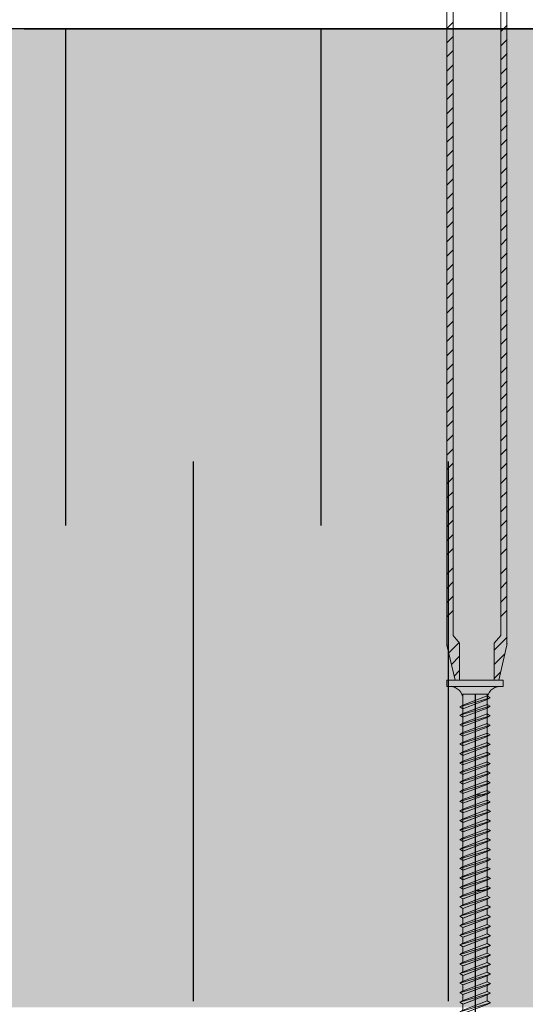
# Model space of a CAD drawing. Units: millimetres. Extents: x 3177 to 8789, y 214 to 4214.
# Drawn here: x 4071 to 4150, y 1922 to 2077 of the extents above; entities that cross this region are included whole.
import ezdxf

# ---------------------------------------------------------------- set-up
doc = ezdxf.new("R2010")
doc.units = ezdxf.units.MM
doc.layers.add('kreskowanie', color=7, linetype='Continuous', lineweight=0)
doc.layers.add('ROCKWOOL', color=1, linetype='Continuous', lineweight=9)
doc.layers.add('swisspor hacz', color=7, linetype='Continuous')
doc.layers.add('swisspor konstrukcja', color=7, linetype='Continuous')

# ---------------------------------------------------------------- blocks, each defined once
blk = doc.blocks.new('gw')
at = {"layer": 'kreskowanie'}
for p, q in [((1477.98, 887.52), (1482.77, 888.95)), ((1478.48, 887.81), (1482.28, 889.24)), ((1478.48, 887.24), (1482.28, 888.67)), ((1482.77, 888.95), (1482.28, 889.24)), ((1482.28, 888.67), (1482.77, 888.95)), ((1477.98, 887.52), (1478.48, 887.81)), ((1478.48, 887.24), (1477.98, 887.52))]:
    blk.add_line(p, q, dxfattribs=at)
blk = doc.blocks.new('g3w')
at = {"layer": 'kreskowanie'}
for p, q in [((1488.42, 887.88), (1488.41, 888.81)), ((1488.91, 887.59), (1488.42, 887.88)), ((1484.61, 886.45), (1484.12, 886.16)), ((1484.61, 887.38), (1484.61, 886.45)), ((1484.61, 885.88), (1488.41, 887.31)), ((1488.41, 887.31), (1488.91, 887.59)), ((1484.12, 886.16), (1484.61, 885.88))]:
    blk.add_line(p, q, dxfattribs=at)
blk.add_blockref('gw', (6.14, -1.36), dxfattribs=at)

msp = doc.modelspace()

# ---------------------------------------------------------------- hatches: boundary and pattern name
at = {"layer": 'swisspor hacz'}
msp.add_hatch(color=41, dxfattribs=at).paths.add_polyline_path([(4267.64, 2064.18), (4337.92, 2064.18), (4338.39, 2062.83), (4338.78, 2062.25), (4339.3, 2061.72), (4339.8, 2061.36), (4340.22, 2061.14), (4341.1, 2060.86), (4343.63, 2060.78), (4345.38, 2060.78), (4346.09, 2060.49), (4346.38, 2059.78), (4346.38, 2058.1), (4346.42, 2043.28), (4346.68, 2041.28), (4347.01, 2039.86), (4347.35, 2038.79), (4347.78, 2037.69), (4348.35, 2036.51), (4348.97, 2035.43), (4349.89, 2034.1), (4350.78, 2033.04), (4351.69, 2032.11), (4352.51, 2031.39), (4354.29, 2030.09), (4355.94, 2029.17), (4357.36, 2028.55), (4358.98, 2028.03), (4361.39, 2027.39), (4363.24, 2026.89), (4365.66, 2026.24), (4367.26, 2025.17), (4367.88, 2023.35), (4367.88, 1984.45), (4367.95, 1982.93), (4368.17, 1981.32), (4368.65, 1979.41), (4369.36, 1977.52), (4370.07, 1976.1), (4370.85, 1974.85), (4371.78, 1973.61), (4372.91, 1972.38), (4374.25, 1971.19), (4375.49, 1970.28), (4376.32, 1969.76), (4377.87, 1968.97), (4379.41, 1968.35), (4380.38, 1968.06), (4380.38, 1921.82), (3982.4, 1921.83), (3982.4, 2075.26), (4071.91, 2075.26), (4254.63, 2075.26)])

# ---------------------------------------------------------------- linework, layer by layer
at = {"layer": 'kreskowanie'}
for p, q in [((4146.98, 1973.11), (4138.18, 1973.11)), ((4138.18, 1973.11), (4138.18, 1972.11)), ((4146.98, 1973.11), (4138.18, 1973.11)), ((4138.18, 1973.11), (4138.18, 1972.11)), ((4146.98, 1973.11), (4138.18, 1973.11)), ((4138.18, 1973.11), (4138.18, 1972.11)), ((4146.98, 1973.11), (4138.18, 1973.11)), ((4138.18, 1973.11), (4138.18, 1972.11)), ((4138.18, 1972.11), (4146.98, 1972.11)), ((4138.18, 1972.11), (4138.68, 1972.11)), ((4138.18, 1972.11), (4146.98, 1972.11)), ((4138.18, 1972.11), (4138.68, 1972.11)), ((4138.18, 1972.11), (4146.98, 1972.11)), ((4138.18, 1972.11), (4138.68, 1972.11)), ((4138.18, 1972.11), (4146.98, 1972.11)), ((4138.18, 1972.11), (4138.68, 1972.11)), ((4146.48, 1972.11), (4146.98, 1972.11)), ((4146.48, 1972.11), (4146.98, 1972.11)), ((4146.48, 1972.11), (4146.98, 1972.11)), ((4146.48, 1972.11), (4146.98, 1972.11)), ((4146.98, 1972.11), (4146.98, 1973.11)), ((4146.98, 1972.11), (4146.98, 1973.11)), ((4146.98, 1972.11), (4146.98, 1973.11)), ((4146.98, 1972.11), (4146.98, 1973.11)), ((4140.18, 1968.92), (4144.97, 1970.36)), ((4140.18, 1968.92), (4144.97, 1970.36)), ((4140.18, 1968.92), (4144.97, 1970.36)), ((4140.18, 1968.92), (4144.97, 1970.36)), ((4140.68, 1965.24), (4140.68, 1970.9)), ((4140.68, 1965.24), (4140.68, 1970.9)), ((4140.68, 1965.24), (4140.68, 1970.9)), ((4140.68, 1965.24), (4140.68, 1970.9)), ((4140.68, 1969.21), (4144.48, 1970.64)), ((4140.68, 1969.21), (4144.48, 1970.64)), ((4140.68, 1969.21), (4144.48, 1970.64)), ((4140.68, 1969.21), (4144.48, 1970.64)), ((4144.48, 1965.24), (4144.48, 1970.9)), ((4144.48, 1970.81), (4144.48, 1970.9)), ((4144.48, 1965.24), (4144.48, 1970.9)), ((4144.48, 1970.81), (4144.48, 1970.9)), ((4144.48, 1965.24), (4144.48, 1970.9)), ((4144.48, 1970.81), (4144.48, 1970.9)), ((4144.48, 1965.24), (4144.48, 1970.9)), ((4144.48, 1970.81), (4144.48, 1970.9)), ((4144.97, 1970.36), (4144.48, 1970.64)), ((4144.97, 1970.36), (4144.48, 1970.64)), ((4144.97, 1970.36), (4144.48, 1970.64)), ((4144.97, 1970.36), (4144.48, 1970.64)), ((4144.97, 1970.36), (4144.48, 1970.64)), ((4144.97, 1970.36), (4144.48, 1970.64)), ((4144.97, 1970.36), (4144.48, 1970.64)), ((4144.97, 1970.36), (4144.48, 1970.64)), ((4144.48, 1970.07), (4144.97, 1970.36)), ((4144.48, 1970.07), (4144.97, 1970.36)), ((4144.48, 1970.07), (4144.97, 1970.36)), ((4144.48, 1970.07), (4144.97, 1970.36)), ((4144.48, 1970.07), (4144.97, 1970.36)), ((4144.48, 1970.07), (4144.97, 1970.36)), ((4144.48, 1970.07), (4144.97, 1970.36)), ((4144.48, 1970.07), (4144.97, 1970.36)), ((4140.18, 1968.92), (4140.68, 1969.21)), ((4140.68, 1969.21), (4140.18, 1968.92)), ((4140.18, 1968.92), (4140.68, 1969.21)), ((4140.68, 1969.21), (4140.18, 1968.92)), ((4140.18, 1968.92), (4140.68, 1969.21)), ((4140.68, 1969.21), (4140.18, 1968.92)), ((4140.18, 1968.92), (4140.68, 1969.21)), ((4140.68, 1969.21), (4140.18, 1968.92)), ((4140.18, 1967.6), (4144.97, 1969.03)), ((4140.18, 1967.6), (4144.97, 1969.03)), ((4140.18, 1967.6), (4144.97, 1969.03)), ((4140.18, 1967.6), (4144.97, 1969.03)), ((4140.68, 1968.64), (4140.18, 1968.92)), ((4140.18, 1968.92), (4140.68, 1968.64)), ((4140.68, 1968.64), (4140.18, 1968.92)), ((4140.18, 1968.92), (4140.68, 1968.64)), ((4140.68, 1968.64), (4140.18, 1968.92)), ((4140.18, 1968.92), (4140.68, 1968.64)), ((4140.68, 1968.64), (4140.18, 1968.92)), ((4140.18, 1968.92), (4140.68, 1968.64)), ((4140.68, 1970.31), (4140.68, 1969.38)), ((4140.68, 1970.31), (4140.68, 1969.38)), ((4140.68, 1970.31), (4140.68, 1969.38)), ((4140.68, 1970.31), (4140.68, 1969.38)), ((4140.68, 1970.14), (4140.68, 1969.21)), ((4140.68, 1969.21), (4140.68, 1970.14)), ((4140.68, 1970.14), (4140.68, 1969.21)), ((4140.68, 1969.21), (4140.68, 1970.14)), ((4140.68, 1970.14), (4140.68, 1969.21)), ((4140.68, 1969.21), (4140.68, 1970.14)), ((4140.68, 1970.14), (4140.68, 1969.21)), ((4140.68, 1969.21), (4140.68, 1970.14)), ((4140.68, 1968.64), (4144.48, 1970.07)), ((4140.68, 1968.64), (4144.48, 1970.07)), ((4140.68, 1968.64), (4144.48, 1970.07)), ((4140.68, 1968.64), (4144.48, 1970.07)), ((4140.68, 1968.64), (4144.48, 1970.07)), ((4140.68, 1968.64), (4144.48, 1970.07)), ((4140.68, 1968.64), (4144.48, 1970.07)), ((4140.68, 1968.64), (4144.48, 1970.07)), ((4140.68, 1967.88), (4144.48, 1969.31)), ((4140.68, 1967.88), (4144.48, 1969.31)), ((4140.68, 1967.88), (4144.48, 1969.31)), ((4140.68, 1967.88), (4144.48, 1969.31)), ((4140.68, 1968.81), (4140.68, 1967.88)), ((4140.68, 1967.88), (4140.68, 1968.81)), ((4140.68, 1968.81), (4140.68, 1967.88)), ((4140.68, 1967.88), (4140.68, 1968.81)), ((4140.68, 1968.81), (4140.68, 1967.88)), ((4140.68, 1967.88), (4140.68, 1968.81)), ((4140.68, 1968.81), (4140.68, 1967.88)), ((4140.68, 1967.88), (4140.68, 1968.81)), ((4144.48, 1969.31), (4144.48, 1970.24)), ((4144.48, 1969.31), (4144.48, 1970.24)), ((4144.48, 1969.31), (4144.48, 1970.24)), ((4144.48, 1969.31), (4144.48, 1970.24)), ((4144.48, 1969.6), (4144.48, 1970.07)), ((4144.48, 1969.6), (4144.48, 1970.07)), ((4144.48, 1969.6), (4144.48, 1970.07)), ((4144.48, 1969.6), (4144.48, 1970.07)), ((4144.97, 1969.03), (4144.48, 1969.31)), ((4144.97, 1969.03), (4144.48, 1969.31)), ((4144.97, 1969.03), (4144.48, 1969.31)), ((4144.97, 1969.03), (4144.48, 1969.31)), ((4144.97, 1969.03), (4144.48, 1969.31)), ((4144.97, 1969.03), (4144.48, 1969.31)), ((4144.97, 1969.03), (4144.48, 1969.31)), ((4144.97, 1969.03), (4144.48, 1969.31)), ((4144.48, 1968.74), (4144.97, 1969.03)), ((4144.48, 1968.74), (4144.97, 1969.03)), ((4144.48, 1968.74), (4144.97, 1969.03)), ((4144.48, 1968.74), (4144.97, 1969.03)), ((4144.48, 1968.74), (4144.97, 1969.03)), ((4144.48, 1968.74), (4144.97, 1969.03)), ((4144.48, 1968.74), (4144.97, 1969.03)), ((4144.48, 1968.74), (4144.97, 1969.03)), ((4140.18, 1967.6), (4140.68, 1967.88)), ((4140.68, 1967.88), (4140.18, 1967.6)), ((4140.18, 1967.6), (4140.68, 1967.88)), ((4140.68, 1967.88), (4140.18, 1967.6)), ((4140.18, 1967.6), (4140.68, 1967.88)), ((4140.68, 1967.88), (4140.18, 1967.6)), ((4140.18, 1967.6), (4140.68, 1967.88)), ((4140.68, 1967.88), (4140.18, 1967.6)), ((4140.68, 1967.31), (4140.18, 1967.6)), ((4140.18, 1967.6), (4140.68, 1967.31)), ((4140.68, 1967.31), (4140.18, 1967.6)), ((4140.18, 1967.6), (4140.68, 1967.31)), ((4140.68, 1967.31), (4140.18, 1967.6)), ((4140.18, 1967.6), (4140.68, 1967.31)), ((4140.68, 1967.31), (4140.18, 1967.6)), ((4140.18, 1967.6), (4140.68, 1967.31)), ((4140.68, 1967.31), (4144.48, 1968.74)), ((4140.68, 1967.31), (4144.48, 1968.74)), ((4140.68, 1967.31), (4144.48, 1968.74)), ((4140.68, 1967.31), (4144.48, 1968.74)), ((4140.68, 1967.31), (4144.48, 1968.74)), ((4140.68, 1967.31), (4144.48, 1968.74)), ((4140.68, 1967.31), (4144.48, 1968.74)), ((4140.68, 1967.31), (4144.48, 1968.74)), ((4144.48, 1968.28), (4144.48, 1968.75)), ((4144.48, 1968.28), (4144.48, 1968.75)), ((4144.48, 1968.28), (4144.48, 1968.75)), ((4144.48, 1968.28), (4144.48, 1968.75)), ((4140.68, 1939.38), (4140.68, 1965.24)), ((4140.68, 1939.38), (4140.68, 1965.24)), ((4140.68, 1939.38), (4140.68, 1965.24)), ((4140.68, 1939.38), (4140.68, 1965.24)), ((4140.68, 1939.38), (4140.68, 1965.24)), ((4140.68, 1939.38), (4140.68, 1965.24)), ((4140.68, 1939.38), (4140.68, 1965.24)), ((4140.68, 1939.38), (4140.68, 1965.24)), ((4144.48, 1939.31), (4144.48, 1965.24)), ((4144.48, 1939.31), (4144.48, 1965.24)), ((4144.48, 1939.31), (4144.48, 1965.24)), ((4144.48, 1939.31), (4144.48, 1965.24)), ((4144.48, 1939.31), (4144.48, 1965.24)), ((4144.48, 1939.31), (4144.48, 1965.24)), ((4144.48, 1939.31), (4144.48, 1965.24)), ((4144.48, 1939.31), (4144.48, 1965.24)), ((4144.48, 1955.81), (4144.48, 1956.74)), ((4144.48, 1955.81), (4144.48, 1956.74)), ((4144.48, 1955.81), (4144.48, 1956.74)), ((4144.48, 1955.81), (4144.48, 1956.74)), ((4140.19, 1954.1), (4143.65, 1955.13)), ((4140.19, 1954.1), (4143.65, 1955.13)), ((4140.19, 1954.1), (4143.65, 1955.13)), ((4140.19, 1954.1), (4143.65, 1955.13)), ((4140.68, 1955.31), (4140.68, 1954.38)), ((4140.68, 1955.31), (4140.68, 1954.38)), ((4140.68, 1955.31), (4140.68, 1954.38)), ((4140.68, 1955.31), (4140.68, 1954.38)), ((4140.68, 1954.38), (4142.68, 1955.13)), ((4140.68, 1953.81), (4144.19, 1955.13)), ((4140.68, 1953.81), (4144.19, 1955.13)), ((4140.68, 1954.38), (4142.68, 1955.13)), ((4140.68, 1953.81), (4144.19, 1955.13)), ((4140.68, 1953.81), (4144.19, 1955.13)), ((4140.68, 1954.38), (4142.68, 1955.13)), ((4140.68, 1953.81), (4144.19, 1955.13)), ((4140.68, 1953.81), (4144.19, 1955.13)), ((4140.68, 1954.38), (4142.68, 1955.13)), ((4140.68, 1953.81), (4144.19, 1955.13)), ((4140.68, 1953.81), (4144.19, 1955.13)), ((4142.68, 1955.13), (4144.19, 1955.13)), ((4142.68, 1955.13), (4144.19, 1955.13)), ((4142.68, 1955.13), (4144.19, 1955.13)), ((4142.68, 1955.13), (4144.19, 1955.13)), ((4144.48, 1954.31), (4144.48, 1955.24)), ((4144.48, 1954.31), (4144.48, 1955.24)), ((4144.48, 1954.31), (4144.48, 1955.24)), ((4144.48, 1954.31), (4144.48, 1955.24)), ((4140.19, 1954.1), (4140.68, 1954.38)), ((4140.68, 1954.38), (4140.19, 1954.1)), ((4140.19, 1954.1), (4140.68, 1954.38)), ((4140.68, 1954.38), (4140.19, 1954.1)), ((4140.19, 1954.1), (4140.68, 1954.38)), ((4140.68, 1954.38), (4140.19, 1954.1)), ((4140.19, 1954.1), (4140.68, 1954.38)), ((4140.68, 1954.38), (4140.19, 1954.1)), ((4140.68, 1953.81), (4140.19, 1954.1)), ((4140.19, 1954.1), (4140.68, 1953.81)), ((4140.68, 1953.81), (4140.19, 1954.1)), ((4140.19, 1954.1), (4140.68, 1953.81)), ((4140.68, 1953.81), (4140.19, 1954.1)), ((4140.19, 1954.1), (4140.68, 1953.81)), ((4140.68, 1953.81), (4140.19, 1954.1)), ((4140.19, 1954.1), (4140.68, 1953.81)), ((4140.19, 1952.6), (4144.97, 1954.03)), ((4140.19, 1952.6), (4144.97, 1954.03)), ((4140.19, 1952.6), (4144.97, 1954.03)), ((4140.19, 1952.6), (4144.97, 1954.03)), ((4140.68, 1952.88), (4144.48, 1954.31)), ((4140.68, 1952.88), (4144.48, 1954.31)), ((4140.68, 1952.88), (4144.48, 1954.31)), ((4140.68, 1952.88), (4144.48, 1954.31)), ((4140.68, 1953.81), (4140.68, 1952.88)), ((4140.68, 1952.88), (4140.68, 1953.81)), ((4140.68, 1953.81), (4140.68, 1952.88)), ((4140.68, 1952.88), (4140.68, 1953.81)), ((4140.68, 1953.81), (4140.68, 1952.88)), ((4140.68, 1952.88), (4140.68, 1953.81)), ((4140.68, 1953.81), (4140.68, 1952.88)), ((4140.68, 1952.88), (4140.68, 1953.81)), ((4140.68, 1952.31), (4144.48, 1953.74)), ((4140.68, 1952.31), (4144.48, 1953.74)), ((4140.68, 1952.31), (4144.48, 1953.74)), ((4140.68, 1952.31), (4144.48, 1953.74)), ((4140.68, 1952.31), (4144.48, 1953.74)), ((4140.68, 1952.31), (4144.48, 1953.74)), ((4140.68, 1952.31), (4144.48, 1953.74)), ((4140.68, 1952.31), (4144.48, 1953.74)), ((4144.97, 1954.03), (4144.48, 1954.31)), ((4144.97, 1954.03), (4144.48, 1954.31)), ((4144.97, 1954.03), (4144.48, 1954.31)), ((4144.97, 1954.03), (4144.48, 1954.31)), ((4144.97, 1954.03), (4144.48, 1954.31)), ((4144.97, 1954.03), (4144.48, 1954.31)), ((4144.97, 1954.03), (4144.48, 1954.31)), ((4144.97, 1954.03), (4144.48, 1954.31)), ((4144.48, 1953.74), (4144.97, 1954.03)), ((4144.48, 1953.74), (4144.97, 1954.03)), ((4144.48, 1953.74), (4144.97, 1954.03)), ((4144.48, 1953.74), (4144.97, 1954.03)), ((4144.48, 1953.74), (4144.97, 1954.03)), ((4144.48, 1953.74), (4144.97, 1954.03)), ((4144.48, 1953.74), (4144.97, 1954.03)), ((4144.48, 1953.74), (4144.97, 1954.03)), ((4144.48, 1953.28), (4144.48, 1953.74)), ((4144.48, 1953.28), (4144.48, 1953.74)), ((4144.48, 1953.28), (4144.48, 1953.74)), ((4144.48, 1953.28), (4144.48, 1953.74)), ((4140.19, 1952.6), (4140.68, 1952.88)), ((4140.68, 1952.88), (4140.19, 1952.6)), ((4140.19, 1952.6), (4140.68, 1952.88)), ((4140.68, 1952.88), (4140.19, 1952.6)), ((4140.19, 1952.6), (4140.68, 1952.88)), ((4140.68, 1952.88), (4140.19, 1952.6)), ((4140.19, 1952.6), (4140.68, 1952.88)), ((4140.68, 1952.88), (4140.19, 1952.6)), ((4140.68, 1952.31), (4140.19, 1952.6)), ((4140.19, 1952.6), (4140.68, 1952.31)), ((4140.68, 1952.31), (4140.19, 1952.6)), ((4140.19, 1952.6), (4140.68, 1952.31)), ((4140.68, 1952.31), (4140.19, 1952.6)), ((4140.19, 1952.6), (4140.68, 1952.31)), ((4140.68, 1952.31), (4140.19, 1952.6)), ((4140.19, 1952.6), (4140.68, 1952.31)), ((4144.48, 1940.81), (4144.48, 1941.74)), ((4144.48, 1940.81), (4144.48, 1941.74)), ((4144.48, 1940.81), (4144.48, 1941.74)), ((4144.48, 1940.81), (4144.48, 1941.74)), ((4140.19, 1939.1), (4143.65, 1940.13)), ((4140.19, 1939.1), (4143.65, 1940.13)), ((4140.19, 1939.1), (4143.65, 1940.13)), ((4140.19, 1939.1), (4143.65, 1940.13)), ((4140.68, 1940.31), (4140.68, 1939.38)), ((4140.68, 1940.31), (4140.68, 1939.38)), ((4140.68, 1940.31), (4140.68, 1939.38)), ((4140.68, 1940.31), (4140.68, 1939.38)), ((4140.68, 1939.38), (4142.68, 1940.13)), ((4140.68, 1938.81), (4144.19, 1940.13)), ((4140.68, 1938.81), (4144.19, 1940.13)), ((4140.68, 1939.38), (4142.68, 1940.13)), ((4140.68, 1938.81), (4144.19, 1940.13)), ((4140.68, 1938.81), (4144.19, 1940.13)), ((4140.68, 1939.38), (4142.68, 1940.13)), ((4140.68, 1938.81), (4144.19, 1940.13)), ((4140.68, 1938.81), (4144.19, 1940.13)), ((4140.68, 1939.38), (4142.68, 1940.13)), ((4140.68, 1938.81), (4144.19, 1940.13)), ((4140.68, 1938.81), (4144.19, 1940.13)), ((4142.68, 1940.13), (4144.19, 1940.13)), ((4142.68, 1940.13), (4144.19, 1940.13)), ((4142.68, 1940.13), (4144.19, 1940.13)), ((4142.68, 1940.13), (4144.19, 1940.13)), ((4144.48, 1939.31), (4144.48, 1940.24)), ((4144.48, 1939.31), (4144.48, 1940.24)), ((4144.48, 1939.31), (4144.48, 1940.24)), ((4144.48, 1939.31), (4144.48, 1940.24)), ((4140.19, 1939.1), (4140.68, 1939.38)), ((4140.68, 1939.38), (4140.19, 1939.1)), ((4140.19, 1939.1), (4140.68, 1939.38)), ((4140.68, 1939.38), (4140.19, 1939.1)), ((4140.19, 1939.1), (4140.68, 1939.38)), ((4140.68, 1939.38), (4140.19, 1939.1)), ((4140.19, 1939.1), (4140.68, 1939.38)), ((4140.68, 1939.38), (4140.19, 1939.1)), ((4140.68, 1938.81), (4140.19, 1939.1)), ((4140.19, 1939.1), (4140.68, 1938.81)), ((4140.68, 1938.81), (4140.19, 1939.1)), ((4140.19, 1939.1), (4140.68, 1938.81)), ((4140.68, 1938.81), (4140.19, 1939.1)), ((4140.19, 1939.1), (4140.68, 1938.81)), ((4140.68, 1938.81), (4140.19, 1939.1)), ((4140.19, 1939.1), (4140.68, 1938.81)), ((4140.19, 1937.6), (4144.97, 1939.03)), ((4140.19, 1937.6), (4144.97, 1939.03)), ((4140.19, 1937.6), (4144.97, 1939.03)), ((4140.19, 1937.6), (4144.97, 1939.03)), ((4140.68, 1937.88), (4144.48, 1939.31)), ((4140.68, 1937.88), (4144.48, 1939.31)), ((4140.68, 1937.88), (4144.48, 1939.31)), ((4140.68, 1937.88), (4144.48, 1939.31)), ((4140.68, 1938.81), (4140.68, 1937.88)), ((4140.68, 1937.88), (4140.68, 1938.81)), ((4140.68, 1938.81), (4140.68, 1937.88)), ((4140.68, 1937.88), (4140.68, 1938.81)), ((4140.68, 1938.81), (4140.68, 1937.88)), ((4140.68, 1937.88), (4140.68, 1938.81)), ((4140.68, 1938.81), (4140.68, 1937.88)), ((4140.68, 1937.88), (4140.68, 1938.81)), ((4140.68, 1937.31), (4144.48, 1938.74)), ((4140.68, 1937.31), (4144.48, 1938.74)), ((4140.68, 1937.31), (4144.48, 1938.74)), ((4140.68, 1937.31), (4144.48, 1938.74)), ((4140.68, 1937.31), (4144.48, 1938.74)), ((4140.68, 1937.31), (4144.48, 1938.74)), ((4140.68, 1937.31), (4144.48, 1938.74)), ((4140.68, 1937.31), (4144.48, 1938.74)), ((4144.97, 1939.03), (4144.48, 1939.31)), ((4144.97, 1939.03), (4144.48, 1939.31)), ((4144.97, 1939.03), (4144.48, 1939.31)), ((4144.97, 1939.03), (4144.48, 1939.31)), ((4144.97, 1939.03), (4144.48, 1939.31)), ((4144.97, 1939.03), (4144.48, 1939.31)), ((4144.97, 1939.03), (4144.48, 1939.31)), ((4144.97, 1939.03), (4144.48, 1939.31)), ((4144.48, 1938.74), (4144.97, 1939.03)), ((4144.48, 1938.74), (4144.97, 1939.03)), ((4144.48, 1938.74), (4144.97, 1939.03)), ((4144.48, 1938.74), (4144.97, 1939.03)), ((4144.48, 1938.74), (4144.97, 1939.03)), ((4144.48, 1938.74), (4144.97, 1939.03)), ((4144.48, 1938.74), (4144.97, 1939.03)), ((4144.48, 1938.74), (4144.97, 1939.03)), ((4144.48, 1938.28), (4144.48, 1938.74)), ((4144.48, 1938.28), (4144.48, 1938.74)), ((4144.48, 1938.28), (4144.48, 1938.74)), ((4144.48, 1938.28), (4144.48, 1938.74)), ((4140.19, 1937.6), (4140.68, 1937.88)), ((4140.68, 1937.88), (4140.19, 1937.6)), ((4140.19, 1937.6), (4140.68, 1937.88)), ((4140.68, 1937.88), (4140.19, 1937.6)), ((4140.19, 1937.6), (4140.68, 1937.88)), ((4140.68, 1937.88), (4140.19, 1937.6)), ((4140.19, 1937.6), (4140.68, 1937.88)), ((4140.68, 1937.88), (4140.19, 1937.6)), ((4140.68, 1937.31), (4140.19, 1937.6)), ((4140.19, 1937.6), (4140.68, 1937.31)), ((4140.68, 1937.31), (4140.19, 1937.6)), ((4140.19, 1937.6), (4140.68, 1937.31)), ((4140.68, 1937.31), (4140.19, 1937.6)), ((4140.19, 1937.6), (4140.68, 1937.31)), ((4140.68, 1937.31), (4140.19, 1937.6)), ((4140.19, 1937.6), (4140.68, 1937.31))]:
    msp.add_line(p, q, dxfattribs=at)
for centre, start, end in [((4138.68, 1970.11), 0, 90), ((4138.68, 1970.11), 0, 90), ((4138.68, 1970.11), 0, 90), ((4138.68, 1970.11), 0, 90), ((4146.48, 1970.11), 90, 180), ((4146.48, 1970.11), 90, 180), ((4146.48, 1970.11), 90, 180), ((4146.48, 1970.11), 90, 180)]:
    msp.add_arc(centre, 2, start, end, dxfattribs=at)
at = {"layer": 'ROCKWOOL', "color": 7, "linetype": 'Continuous'}
for p, q in [((4139.14, 1980.1), (4139.14, 2086.61)), ((4139.14, 1980.1), (4139.14, 2086.61)), ((4139.14, 1980.1), (4139.14, 2086.61)), ((4139.14, 1980.1), (4139.14, 2086.61)), ((4146.6, 2086.61), (4146.6, 1980.1)), ((4146.6, 2086.61), (4146.6, 1980.1)), ((4146.6, 2086.61), (4146.6, 1980.1)), ((4146.6, 2086.61), (4146.6, 1980.1)), ((4138.18, 1978.6), (4138.15, 2085.59)), ((4138.18, 1978.6), (4138.15, 2085.59)), ((4138.18, 1978.6), (4138.15, 2085.59)), ((4138.18, 1978.6), (4138.15, 2085.59)), ((4147.59, 2085.59), (4147.55, 1978.6)), ((4147.59, 2085.59), (4147.55, 1978.6)), ((4147.59, 2085.59), (4147.55, 1978.6)), ((4147.59, 2085.59), (4147.55, 1978.6)), ((4138.15, 2075.32), (4139.14, 2076.31)), ((4138.15, 2075.32), (4139.14, 2076.31)), ((4146.6, 2074.84), (4147.59, 2075.83)), ((4146.6, 2074.84), (4147.59, 2075.83)), ((4138.15, 2073.08), (4139.14, 2074.08)), ((4138.15, 2073.08), (4139.14, 2074.08)), ((4146.6, 2072.61), (4147.59, 2073.6)), ((4146.6, 2072.61), (4147.59, 2073.6)), ((4138.15, 2070.85), (4139.14, 2071.85)), ((4138.15, 2070.85), (4139.14, 2071.85)), ((4138.15, 2070.85), (4139.14, 2071.85)), ((4138.15, 2070.85), (4139.14, 2071.85)), ((4146.6, 2070.37), (4147.59, 2071.37)), ((4146.6, 2070.37), (4147.59, 2071.37)), ((4146.6, 2070.37), (4147.59, 2071.37)), ((4146.6, 2070.37), (4147.59, 2071.37)), ((4138.15, 2068.62), (4139.14, 2069.61)), ((4138.15, 2068.62), (4139.14, 2069.61)), ((4138.15, 2068.62), (4139.14, 2069.61)), ((4138.15, 2068.62), (4139.14, 2069.61)), ((4146.6, 2068.14), (4147.59, 2069.14)), ((4146.6, 2068.14), (4147.59, 2069.14)), ((4146.6, 2068.14), (4147.59, 2069.14)), ((4146.6, 2068.14), (4147.59, 2069.14)), ((4138.15, 2066.39), (4139.14, 2067.38)), ((4138.15, 2066.39), (4139.14, 2067.38)), ((4138.15, 2066.39), (4139.14, 2067.38)), ((4138.15, 2066.39), (4139.14, 2067.38)), ((4146.6, 2065.91), (4147.59, 2066.9)), ((4146.6, 2065.91), (4147.59, 2066.9)), ((4146.6, 2065.91), (4147.59, 2066.9)), ((4146.6, 2065.91), (4147.59, 2066.9)), ((4138.15, 2064.15), (4139.14, 2065.15)), ((4138.15, 2064.15), (4139.14, 2065.15)), ((4138.15, 2064.15), (4139.14, 2065.15)), ((4138.15, 2064.15), (4139.14, 2065.15)), ((4146.6, 2063.68), (4147.59, 2064.67)), ((4146.6, 2063.68), (4147.59, 2064.67)), ((4146.6, 2063.68), (4147.59, 2064.67)), ((4146.6, 2063.68), (4147.59, 2064.67)), ((4138.15, 2061.92), (4139.14, 2062.92)), ((4138.15, 2061.92), (4139.14, 2062.92)), ((4138.15, 2061.92), (4139.14, 2062.92)), ((4138.15, 2061.92), (4139.14, 2062.92)), ((4146.6, 2061.44), (4147.59, 2062.44)), ((4146.6, 2061.44), (4147.59, 2062.44)), ((4146.6, 2061.44), (4147.59, 2062.44)), ((4146.6, 2061.44), (4147.59, 2062.44)), ((4138.15, 2059.69), (4139.14, 2060.68)), ((4138.15, 2059.69), (4139.14, 2060.68)), ((4138.15, 2059.69), (4139.14, 2060.68)), ((4138.15, 2059.69), (4139.14, 2060.68)), ((4146.6, 2059.21), (4147.59, 2060.21)), ((4146.6, 2059.21), (4147.59, 2060.21)), ((4146.6, 2059.21), (4147.59, 2060.21)), ((4146.6, 2059.21), (4147.59, 2060.21)), ((4138.15, 2057.46), (4139.14, 2058.45)), ((4138.15, 2057.46), (4139.14, 2058.45)), ((4138.15, 2057.46), (4139.14, 2058.45)), ((4138.15, 2057.46), (4139.14, 2058.45)), ((4146.6, 2056.98), (4147.59, 2057.97)), ((4146.6, 2056.98), (4147.59, 2057.97)), ((4146.6, 2056.98), (4147.59, 2057.97)), ((4146.6, 2056.98), (4147.59, 2057.97)), ((4138.15, 2055.23), (4139.14, 2056.22)), ((4138.15, 2055.23), (4139.14, 2056.22)), ((4138.15, 2055.23), (4139.14, 2056.22)), ((4138.15, 2055.23), (4139.14, 2056.22)), ((4146.6, 2054.75), (4147.59, 2055.74)), ((4146.6, 2054.75), (4147.59, 2055.74)), ((4146.6, 2054.75), (4147.59, 2055.74)), ((4146.6, 2054.75), (4147.59, 2055.74)), ((4138.15, 2052.99), (4139.14, 2053.99)), ((4138.15, 2052.99), (4139.14, 2053.99)), ((4138.15, 2052.99), (4139.14, 2053.99)), ((4138.15, 2052.99), (4139.14, 2053.99)), ((4146.6, 2052.52), (4147.59, 2053.51)), ((4146.6, 2052.52), (4147.59, 2053.51)), ((4146.6, 2052.52), (4147.59, 2053.51)), ((4146.6, 2052.52), (4147.59, 2053.51)), ((4138.15, 2050.76), (4139.14, 2051.75)), ((4138.15, 2050.76), (4139.14, 2051.75)), ((4138.15, 2050.76), (4139.14, 2051.75)), ((4138.15, 2050.76), (4139.14, 2051.75)), ((4146.6, 2050.28), (4147.59, 2051.28)), ((4146.6, 2050.28), (4147.59, 2051.28)), ((4146.6, 2050.28), (4147.59, 2051.28)), ((4146.6, 2050.28), (4147.59, 2051.28)), ((4138.15, 2048.53), (4139.14, 2049.52)), ((4138.15, 2048.53), (4139.14, 2049.52)), ((4138.15, 2048.53), (4139.14, 2049.52)), ((4138.15, 2048.53), (4139.14, 2049.52)), ((4146.6, 2048.05), (4147.59, 2049.05)), ((4146.6, 2048.05), (4147.59, 2049.05)), ((4146.6, 2048.05), (4147.59, 2049.05)), ((4146.6, 2048.05), (4147.59, 2049.05)), ((4138.15, 2046.3), (4139.14, 2047.29)), ((4138.15, 2046.3), (4139.14, 2047.29)), ((4138.15, 2046.3), (4139.14, 2047.29)), ((4138.15, 2046.3), (4139.14, 2047.29)), ((4146.6, 2045.82), (4147.59, 2046.81)), ((4146.6, 2045.82), (4147.59, 2046.81)), ((4146.6, 2045.82), (4147.59, 2046.81)), ((4146.6, 2045.82), (4147.59, 2046.81)), ((4138.15, 2044.06), (4139.14, 2045.06)), ((4138.15, 2044.06), (4139.14, 2045.06)), ((4138.15, 2044.06), (4139.14, 2045.06)), ((4138.15, 2044.06), (4139.14, 2045.06)), ((4146.6, 2043.59), (4147.59, 2044.58)), ((4146.6, 2043.59), (4147.59, 2044.58)), ((4146.6, 2043.59), (4147.59, 2044.58)), ((4146.6, 2043.59), (4147.59, 2044.58)), ((4138.15, 2041.83), (4139.14, 2042.83)), ((4138.15, 2041.83), (4139.14, 2042.83)), ((4138.15, 2041.83), (4139.14, 2042.83)), ((4138.15, 2041.83), (4139.14, 2042.83)), ((4146.6, 2041.35), (4147.59, 2042.35)), ((4146.6, 2041.35), (4147.59, 2042.35)), ((4146.6, 2041.35), (4147.59, 2042.35)), ((4146.6, 2041.35), (4147.59, 2042.35)), ((4138.15, 2039.6), (4139.14, 2040.59)), ((4138.15, 2039.6), (4139.14, 2040.59)), ((4138.15, 2039.6), (4139.14, 2040.59)), ((4138.15, 2039.6), (4139.14, 2040.59)), ((4146.6, 2039.12), (4147.59, 2040.12)), ((4146.6, 2039.12), (4147.59, 2040.12)), ((4146.6, 2039.12), (4147.59, 2040.12)), ((4146.6, 2039.12), (4147.59, 2040.12)), ((4138.15, 2037.37), (4139.14, 2038.36)), ((4138.15, 2037.37), (4139.14, 2038.36)), ((4138.15, 2037.37), (4139.14, 2038.36)), ((4138.15, 2037.37), (4139.14, 2038.36)), ((4146.6, 2036.89), (4147.59, 2037.88)), ((4146.6, 2036.89), (4147.59, 2037.88)), ((4146.6, 2036.89), (4147.59, 2037.88)), ((4146.6, 2036.89), (4147.59, 2037.88)), ((4138.15, 2035.13), (4139.14, 2036.13)), ((4138.15, 2035.13), (4139.14, 2036.13)), ((4138.15, 2035.13), (4139.14, 2036.13)), ((4138.15, 2035.13), (4139.14, 2036.13)), ((4146.6, 2034.66), (4147.59, 2035.65)), ((4146.6, 2034.66), (4147.59, 2035.65)), ((4146.6, 2034.66), (4147.59, 2035.65)), ((4146.6, 2034.66), (4147.59, 2035.65)), ((4138.15, 2032.9), (4139.14, 2033.9)), ((4138.15, 2032.9), (4139.14, 2033.9)), ((4138.15, 2032.9), (4139.14, 2033.9)), ((4138.15, 2032.9), (4139.14, 2033.9)), ((4146.6, 2032.42), (4147.59, 2033.42)), ((4146.6, 2032.42), (4147.59, 2033.42)), ((4146.6, 2032.42), (4147.59, 2033.42)), ((4146.6, 2032.42), (4147.59, 2033.42)), ((4138.15, 2030.67), (4139.14, 2031.66)), ((4138.15, 2030.67), (4139.14, 2031.66)), ((4138.15, 2030.67), (4139.14, 2031.66)), ((4138.15, 2030.67), (4139.14, 2031.66)), ((4146.6, 2030.19), (4147.59, 2031.19)), ((4146.6, 2030.19), (4147.59, 2031.19)), ((4146.6, 2030.19), (4147.59, 2031.19)), ((4146.6, 2030.19), (4147.59, 2031.19)), ((4138.15, 2028.44), (4139.14, 2029.43)), ((4138.15, 2028.44), (4139.14, 2029.43)), ((4138.15, 2028.44), (4139.14, 2029.43)), ((4138.15, 2028.44), (4139.14, 2029.43)), ((4146.6, 2027.96), (4147.59, 2028.95)), ((4146.6, 2027.96), (4147.59, 2028.95)), ((4146.6, 2027.96), (4147.59, 2028.95)), ((4146.6, 2027.96), (4147.59, 2028.95)), ((4138.15, 2026.21), (4139.14, 2027.2)), ((4138.15, 2026.21), (4139.14, 2027.2)), ((4138.15, 2026.21), (4139.14, 2027.2)), ((4138.15, 2026.21), (4139.14, 2027.2)), ((4146.6, 2025.73), (4147.59, 2026.72)), ((4146.6, 2025.73), (4147.59, 2026.72)), ((4146.6, 2025.73), (4147.59, 2026.72)), ((4146.6, 2025.73), (4147.59, 2026.72)), ((4138.15, 2023.97), (4139.14, 2024.97)), ((4138.15, 2023.97), (4139.14, 2024.97)), ((4138.15, 2023.97), (4139.14, 2024.97)), ((4138.15, 2023.97), (4139.14, 2024.97)), ((4146.6, 2023.5), (4147.59, 2024.49)), ((4146.6, 2023.5), (4147.59, 2024.49)), ((4146.6, 2023.5), (4147.59, 2024.49)), ((4146.6, 2023.5), (4147.59, 2024.49)), ((4138.15, 2021.74), (4139.14, 2022.74)), ((4138.15, 2021.74), (4139.14, 2022.74)), ((4138.15, 2021.74), (4139.14, 2022.74)), ((4138.15, 2021.74), (4139.14, 2022.74)), ((4146.6, 2021.26), (4147.59, 2022.26)), ((4146.6, 2021.26), (4147.59, 2022.26)), ((4146.6, 2021.26), (4147.59, 2022.26)), ((4146.6, 2021.26), (4147.59, 2022.26)), ((4138.15, 2019.51), (4139.14, 2020.5)), ((4138.15, 2019.51), (4139.14, 2020.5)), ((4138.15, 2019.51), (4139.14, 2020.5)), ((4138.15, 2019.51), (4139.14, 2020.5)), ((4146.6, 2019.03), (4147.59, 2020.03)), ((4146.6, 2019.03), (4147.59, 2020.03)), ((4146.6, 2019.03), (4147.59, 2020.03)), ((4146.6, 2019.03), (4147.59, 2020.03)), ((4138.15, 2017.28), (4139.14, 2018.27)), ((4138.15, 2017.28), (4139.14, 2018.27)), ((4138.15, 2017.28), (4139.14, 2018.27)), ((4138.15, 2017.28), (4139.14, 2018.27)), ((4146.57, 2017.09), (4147.56, 2018.09)), ((4146.57, 2017.09), (4147.56, 2018.09)), ((4146.57, 2017.09), (4147.56, 2018.09)), ((4146.57, 2017.09), (4147.56, 2018.09)), ((4138.15, 2015.07), (4139.14, 2016.07)), ((4138.15, 2015.07), (4139.14, 2016.07)), ((4138.15, 2015.07), (4139.14, 2016.07)), ((4138.15, 2015.07), (4139.14, 2016.07)), ((4146.57, 2015.07), (4147.56, 2016.07)), ((4146.57, 2015.07), (4147.56, 2016.07)), ((4146.57, 2015.07), (4147.56, 2016.07)), ((4146.57, 2015.07), (4147.56, 2016.07)), ((4138.15, 2012.84), (4139.14, 2013.83)), ((4138.15, 2012.84), (4139.14, 2013.83)), ((4138.15, 2012.84), (4139.14, 2013.83)), ((4138.15, 2012.84), (4139.14, 2013.83)), ((4146.57, 2012.84), (4147.56, 2013.83)), ((4146.57, 2012.84), (4147.56, 2013.83)), ((4146.57, 2012.84), (4147.56, 2013.83)), ((4146.57, 2012.84), (4147.56, 2013.83)), ((4138.15, 2010.61), (4139.14, 2011.6)), ((4138.15, 2010.61), (4139.14, 2011.6)), ((4138.15, 2010.61), (4139.14, 2011.6)), ((4138.15, 2010.61), (4139.14, 2011.6)), ((4146.57, 2010.61), (4147.56, 2011.6)), ((4146.57, 2010.61), (4147.56, 2011.6)), ((4146.57, 2010.61), (4147.56, 2011.6)), ((4146.57, 2010.61), (4147.56, 2011.6)), ((4138.15, 2008.38), (4139.14, 2009.37)), ((4138.15, 2008.38), (4139.14, 2009.37)), ((4138.15, 2008.38), (4139.14, 2009.37)), ((4138.15, 2008.38), (4139.14, 2009.37)), ((4146.57, 2008.38), (4147.56, 2009.37)), ((4146.57, 2008.38), (4147.56, 2009.37)), ((4146.57, 2008.38), (4147.56, 2009.37)), ((4146.57, 2008.38), (4147.56, 2009.37)), ((4138.15, 2006.14), (4139.14, 2007.14)), ((4138.15, 2006.14), (4139.14, 2007.14)), ((4138.15, 2006.14), (4139.14, 2007.14)), ((4138.15, 2006.14), (4139.14, 2007.14)), ((4146.57, 2006.14), (4147.56, 2007.14)), ((4146.57, 2006.14), (4147.56, 2007.14)), ((4146.57, 2006.14), (4147.56, 2007.14)), ((4146.57, 2006.14), (4147.56, 2007.14)), ((4138.15, 2003.91), (4139.14, 2004.9)), ((4138.15, 2003.91), (4139.14, 2004.9)), ((4138.15, 2003.91), (4139.14, 2004.9)), ((4138.15, 2003.91), (4139.14, 2004.9)), ((4146.57, 2003.91), (4147.56, 2004.9)), ((4146.57, 2003.91), (4147.56, 2004.9)), ((4146.57, 2003.91), (4147.56, 2004.9)), ((4146.57, 2003.91), (4147.56, 2004.9)), ((4138.15, 2001.68), (4139.14, 2002.67)), ((4138.15, 2001.68), (4139.14, 2002.67)), ((4138.15, 2001.68), (4139.14, 2002.67)), ((4138.15, 2001.68), (4139.14, 2002.67)), ((4146.57, 2001.68), (4147.56, 2002.67)), ((4146.57, 2001.68), (4147.56, 2002.67)), ((4146.57, 2001.68), (4147.56, 2002.67)), ((4146.57, 2001.68), (4147.56, 2002.67)), ((4138.15, 1999.45), (4139.14, 2000.44)), ((4138.15, 1999.45), (4139.14, 2000.44)), ((4138.15, 1999.45), (4139.14, 2000.44)), ((4138.15, 1999.45), (4139.14, 2000.44)), ((4146.57, 1999.45), (4147.56, 2000.44)), ((4146.57, 1999.45), (4147.56, 2000.44)), ((4146.57, 1999.45), (4147.56, 2000.44)), ((4146.57, 1999.45), (4147.56, 2000.44)), ((4138.15, 1997.21), (4139.14, 1998.21)), ((4138.15, 1997.21), (4139.14, 1998.21)), ((4138.15, 1997.21), (4139.14, 1998.21)), ((4138.15, 1997.21), (4139.14, 1998.21)), ((4146.57, 1997.21), (4147.56, 1998.21)), ((4146.57, 1997.21), (4147.56, 1998.21)), ((4146.57, 1997.21), (4147.56, 1998.21)), ((4146.57, 1997.21), (4147.56, 1998.21)), ((4138.15, 1994.98), (4139.14, 1995.98)), ((4138.15, 1994.98), (4139.14, 1995.98)), ((4138.15, 1994.98), (4139.14, 1995.98)), ((4138.15, 1994.98), (4139.14, 1995.98)), ((4146.57, 1994.98), (4147.56, 1995.98)), ((4146.57, 1994.98), (4147.56, 1995.98)), ((4146.57, 1994.98), (4147.56, 1995.98)), ((4146.57, 1994.98), (4147.56, 1995.98)), ((4138.15, 1992.75), (4139.14, 1993.74)), ((4138.15, 1992.75), (4139.14, 1993.74)), ((4138.15, 1992.75), (4139.14, 1993.74)), ((4138.15, 1992.75), (4139.14, 1993.74)), ((4146.57, 1992.75), (4147.56, 1993.74)), ((4146.57, 1992.75), (4147.56, 1993.74)), ((4146.57, 1992.75), (4147.56, 1993.74)), ((4146.57, 1992.75), (4147.56, 1993.74)), ((4138.15, 1989.74), (4139.14, 1990.74)), ((4138.15, 1989.74), (4139.14, 1990.74)), ((4138.15, 1989.74), (4139.14, 1990.74)), ((4138.15, 1989.74), (4139.14, 1990.74)), ((4146.57, 1989.74), (4147.56, 1990.74)), ((4146.57, 1989.74), (4147.56, 1990.74)), ((4146.57, 1989.74), (4147.56, 1990.74)), ((4146.57, 1989.74), (4147.56, 1990.74)), ((4138.15, 1987.51), (4139.14, 1988.51)), ((4138.15, 1987.51), (4139.14, 1988.51)), ((4138.15, 1987.51), (4139.14, 1988.51)), ((4138.15, 1987.51), (4139.14, 1988.51)), ((4146.57, 1987.51), (4147.56, 1988.51)), ((4146.57, 1987.51), (4147.56, 1988.51)), ((4146.57, 1987.51), (4147.56, 1988.51)), ((4146.57, 1987.51), (4147.56, 1988.51)), ((4138.15, 1985.28), (4139.14, 1986.27)), ((4138.15, 1985.28), (4139.14, 1986.27)), ((4138.15, 1985.28), (4139.14, 1986.27)), ((4138.15, 1985.28), (4139.14, 1986.27)), ((4146.57, 1985.28), (4147.56, 1986.27)), ((4146.57, 1985.28), (4147.56, 1986.27)), ((4146.57, 1985.28), (4147.56, 1986.27)), ((4146.57, 1985.28), (4147.56, 1986.27)), ((4138.15, 1983.05), (4139.14, 1984.04)), ((4138.15, 1983.05), (4139.14, 1984.04)), ((4138.15, 1983.05), (4139.14, 1984.04)), ((4138.15, 1983.05), (4139.14, 1984.04)), ((4146.57, 1983.05), (4147.56, 1984.04)), ((4146.57, 1983.05), (4147.56, 1984.04)), ((4146.57, 1983.05), (4147.56, 1984.04)), ((4146.57, 1983.05), (4147.56, 1984.04)), ((4140.15, 1978.93), (4139.14, 1980.1)), ((4140.15, 1978.93), (4139.14, 1980.1)), ((4140.15, 1978.93), (4139.14, 1980.1)), ((4140.15, 1978.93), (4139.14, 1980.1)), ((4145.59, 1978.93), (4146.6, 1980.1)), ((4145.59, 1978.93), (4146.6, 1980.1)), ((4145.59, 1978.93), (4146.6, 1980.1)), ((4145.59, 1978.93), (4146.6, 1980.1)), ((4145.59, 1977.82), (4147.59, 1979.83)), ((4145.59, 1977.82), (4147.59, 1979.83)), ((4145.59, 1977.82), (4147.59, 1979.83)), ((4145.59, 1977.82), (4147.59, 1979.83)), ((4139.45, 1973.11), (4138.18, 1978.6)), ((4139.45, 1973.11), (4138.18, 1978.6)), ((4139.45, 1973.11), (4138.18, 1978.6)), ((4139.45, 1973.11), (4138.18, 1978.6)), ((4138.46, 1977.39), (4140.08, 1979.01)), ((4138.46, 1977.39), (4140.08, 1979.01)), ((4138.46, 1977.39), (4140.08, 1979.01)), ((4138.46, 1977.39), (4140.08, 1979.01)), ((4140.15, 1978.93), (4140.15, 1973.11)), ((4140.15, 1978.93), (4140.15, 1973.11)), ((4140.15, 1978.93), (4140.15, 1973.11)), ((4140.15, 1978.93), (4140.15, 1973.11)), ((4145.59, 1978.93), (4145.59, 1973.11)), ((4145.59, 1978.93), (4145.59, 1973.11)), ((4145.59, 1978.93), (4145.59, 1973.11)), ((4145.59, 1978.93), (4145.59, 1973.11)), ((4147.55, 1978.6), (4146.29, 1973.11)), ((4147.55, 1978.6), (4146.29, 1973.11)), ((4147.55, 1978.6), (4146.29, 1973.11)), ((4147.55, 1978.6), (4146.29, 1973.11)), ((4138.88, 1975.58), (4140.15, 1976.85)), ((4138.88, 1975.58), (4140.15, 1976.85)), ((4138.88, 1975.58), (4140.15, 1976.85)), ((4138.88, 1975.58), (4140.15, 1976.85)), ((4145.59, 1975.59), (4147.24, 1977.25)), ((4145.59, 1975.59), (4147.24, 1977.25)), ((4145.59, 1975.59), (4147.24, 1977.25)), ((4145.59, 1975.59), (4147.24, 1977.25)), ((4139.29, 1973.76), (4140.15, 1974.62)), ((4139.29, 1973.76), (4140.15, 1974.62)), ((4139.29, 1973.76), (4140.15, 1974.62)), ((4139.29, 1973.76), (4140.15, 1974.62)), ((4145.59, 1973.36), (4146.58, 1974.35)), ((4145.59, 1973.36), (4146.58, 1974.35)), ((4145.59, 1973.36), (4146.58, 1974.35)), ((4145.59, 1973.36), (4146.58, 1974.35)), ((4144.64, 1970.9), (4140.52, 1970.9)), ((4144.64, 1970.9), (4140.52, 1970.9)), ((4144.64, 1970.9), (4140.52, 1970.9)), ((4144.64, 1970.9), (4140.52, 1970.9))]:
    msp.add_line(p, q, dxfattribs=at)
for centre, start, end in [((4139.64, 1978.93), 180, 192.9487), ((4139.64, 1978.93), 180, 192.9487), ((4139.64, 1978.93), 180, 192.9487), ((4139.64, 1978.93), 180, 192.9487), ((4146.1, 1978.93), 347.0513, 0), ((4146.1, 1978.93), 347.0513, 0), ((4146.1, 1978.93), 347.0513, 0), ((4146.1, 1978.93), 347.0513, 0)]:
    msp.add_arc(centre, 1.49, start, end, dxfattribs=at)
at = {"layer": 'swisspor hacz', "color": 7}
for p, q in [((4071.91, 2075.26), (3982.4, 2075.26)), ((4254.63, 2075.26), (4071.91, 2075.26))]:
    msp.add_line(p, q, dxfattribs=at)
at = {"layer": 'swisspor hacz', "color": 7, "linetype": 'Continuous'}
for p, q in [((4078.39, 2075.26), (4078.39, 1997.36)), ((4078.39, 2075.26), (4078.39, 1997.36)), ((4078.39, 2075.26), (4078.39, 2002)), ((4078.39, 2075.26), (4078.39, 2002)), ((4078.39, 2075.26), (4078.39, 1997.36)), ((4078.39, 2075.26), (4078.39, 1997.36)), ((4078.39, 2075.26), (4078.39, 2002)), ((4078.39, 2075.26), (4078.39, 2002)), ((4078.39, 2075.26), (4078.39, 1997.36)), ((4078.39, 2075.26), (4078.39, 1997.36)), ((4078.39, 2075.26), (4078.39, 2002)), ((4078.39, 2075.26), (4078.39, 2002)), ((4078.39, 2075.26), (4078.39, 1997.36)), ((4078.39, 2075.26), (4078.39, 1997.36)), ((4078.39, 2075.26), (4078.39, 2002)), ((4078.39, 2075.26), (4078.39, 2002)), ((4078.39, 2075.26), (4078.39, 1997.36)), ((4078.39, 2075.26), (4078.39, 1997.36)), ((4078.39, 2075.26), (4078.39, 2002)), ((4078.39, 2075.26), (4078.39, 2002)), ((4078.39, 2075.26), (4078.39, 1997.36)), ((4078.39, 2075.26), (4078.39, 1997.36)), ((4078.39, 2075.26), (4078.39, 2002)), ((4078.39, 2075.26), (4078.39, 2002)), ((4078.39, 2075.26), (4078.39, 1997.36)), ((4078.39, 2075.26), (4078.39, 1997.36)), ((4078.39, 2075.26), (4078.39, 2002)), ((4078.39, 2075.26), (4078.39, 2002)), ((4078.39, 2075.26), (4078.39, 1997.36)), ((4078.39, 2075.26), (4078.39, 1997.36)), ((4078.39, 2075.26), (4078.39, 2002)), ((4078.39, 2075.26), (4078.39, 2002)), ((4118.39, 2075.26), (4118.39, 1997.36)), ((4118.39, 2075.26), (4118.39, 1997.36)), ((4118.39, 2075.26), (4118.39, 2002)), ((4118.39, 2075.26), (4118.39, 2002)), ((4118.39, 2075.26), (4118.39, 1997.36)), ((4118.39, 2075.26), (4118.39, 1997.36)), ((4118.39, 2075.26), (4118.39, 2002)), ((4118.39, 2075.26), (4118.39, 2002)), ((4118.39, 2075.26), (4118.39, 1997.36)), ((4118.39, 2075.26), (4118.39, 1997.36)), ((4118.39, 2075.26), (4118.39, 2002)), ((4118.39, 2075.26), (4118.39, 2002)), ((4118.39, 2075.26), (4118.39, 1997.36)), ((4118.39, 2075.26), (4118.39, 1997.36)), ((4118.39, 2075.26), (4118.39, 2002)), ((4118.39, 2075.26), (4118.39, 2002)), ((4118.39, 2075.26), (4118.39, 1997.36)), ((4118.39, 2075.26), (4118.39, 1997.36)), ((4118.39, 2075.26), (4118.39, 2002)), ((4118.39, 2075.26), (4118.39, 2002)), ((4118.39, 2075.26), (4118.39, 1997.36)), ((4118.39, 2075.26), (4118.39, 1997.36)), ((4118.39, 2075.26), (4118.39, 2002)), ((4118.39, 2075.26), (4118.39, 2002)), ((4118.39, 2075.26), (4118.39, 1997.36)), ((4118.39, 2075.26), (4118.39, 1997.36)), ((4118.39, 2075.26), (4118.39, 2002)), ((4118.39, 2075.26), (4118.39, 2002)), ((4118.39, 2075.26), (4118.39, 1997.36)), ((4118.39, 2075.26), (4118.39, 1997.36)), ((4118.39, 2075.26), (4118.39, 2002)), ((4118.39, 2075.26), (4118.39, 2002)), ((4098.39, 2007.4), (4098.39, 1922.75)), ((4098.39, 2007.4), (4098.39, 1922.75)), ((4098.39, 2007.4), (4098.39, 1922.75)), ((4098.39, 2007.4), (4098.39, 1922.75)), ((4098.39, 2007.4), (4098.39, 1922.75)), ((4098.39, 2007.4), (4098.39, 1922.75)), ((4098.39, 2007.4), (4098.39, 1922.75)), ((4098.39, 2007.4), (4098.39, 1922.75)), ((4098.39, 2007.4), (4098.39, 1922.75)), ((4098.39, 2007.4), (4098.39, 1922.75)), ((4098.39, 2007.4), (4098.39, 1922.75)), ((4098.39, 2007.4), (4098.39, 1922.75)), ((4098.39, 2007.4), (4098.39, 1922.75)), ((4098.39, 2007.4), (4098.39, 1922.75)), ((4098.39, 2007.4), (4098.39, 1922.75)), ((4098.39, 2007.4), (4098.39, 1922.75)), ((4138.39, 2007.4), (4138.39, 1922.75)), ((4138.39, 2007.4), (4138.39, 1922.75)), ((4138.39, 2007.4), (4138.39, 1922.75)), ((4138.39, 2007.4), (4138.39, 1922.75)), ((4138.39, 2007.4), (4138.39, 1922.75)), ((4138.39, 2007.4), (4138.39, 1922.75)), ((4138.39, 2007.4), (4138.39, 1922.75)), ((4138.39, 2007.4), (4138.39, 1922.75)), ((4138.39, 2007.4), (4138.39, 1922.75)), ((4138.39, 2007.4), (4138.39, 1922.75)), ((4138.39, 2007.4), (4138.39, 1922.75)), ((4138.39, 2007.4), (4138.39, 1922.75)), ((4138.39, 2007.4), (4138.39, 1922.75)), ((4138.39, 2007.4), (4138.39, 1922.75)), ((4138.39, 2007.4), (4138.39, 1922.75)), ((4138.39, 2007.4), (4138.39, 1922.75)), ((4098.39, 2002.75), (4098.39, 1922.75)), ((4098.39, 2002.75), (4098.39, 1922.75)), ((4098.39, 2002.75), (4098.39, 1922.75)), ((4098.39, 2002.75), (4098.39, 1922.75)), ((4098.39, 2002.75), (4098.39, 1922.75)), ((4098.39, 2002.75), (4098.39, 1922.75)), ((4098.39, 2002.75), (4098.39, 1922.75)), ((4098.39, 2002.75), (4098.39, 1922.75)), ((4098.39, 2002.75), (4098.39, 1922.75)), ((4098.39, 2002.75), (4098.39, 1922.75)), ((4098.39, 2002.75), (4098.39, 1922.75)), ((4098.39, 2002.75), (4098.39, 1922.75)), ((4098.39, 2002.75), (4098.39, 1922.75)), ((4098.39, 2002.75), (4098.39, 1922.75)), ((4098.39, 2002.75), (4098.39, 1922.75)), ((4098.39, 2002.75), (4098.39, 1922.75)), ((4138.39, 2002.75), (4138.39, 1922.75)), ((4138.39, 2002.75), (4138.39, 1922.75)), ((4138.39, 2002.75), (4138.39, 1922.75)), ((4138.39, 2002.75), (4138.39, 1922.75)), ((4138.39, 2002.75), (4138.39, 1922.75)), ((4138.39, 2002.75), (4138.39, 1922.75)), ((4138.39, 2002.75), (4138.39, 1922.75)), ((4138.39, 2002.75), (4138.39, 1922.75)), ((4138.39, 2002.75), (4138.39, 1922.75)), ((4138.39, 2002.75), (4138.39, 1922.75)), ((4138.39, 2002.75), (4138.39, 1922.75)), ((4138.39, 2002.75), (4138.39, 1922.75)), ((4138.39, 2002.75), (4138.39, 1922.75)), ((4138.39, 2002.75), (4138.39, 1922.75)), ((4138.39, 2002.75), (4138.39, 1922.75)), ((4138.39, 2002.75), (4138.39, 1922.75))]:
    msp.add_line(p, q, dxfattribs=at)
at = {"layer": 'swisspor hacz', "color": 7}
msp.add_lwpolyline([(4071.91, 2075.26), (4254.63, 2075.26)], dxfattribs=at)
msp.add_lwpolyline([(4071.91, 2075.26), (4254.63, 2075.26)], dxfattribs=at)
at = {"layer": 'swisspor konstrukcja', "color": 0, "linetype": 'Continuous'}
msp.add_line((4142.58, 1970.9), (4142.58, 1861.88), dxfattribs=at)
msp.add_line((4142.58, 1970.9), (4142.58, 1861.88), dxfattribs=at)
msp.add_line((4142.58, 1970.9), (4142.58, 1861.88), dxfattribs=at)
msp.add_line((4142.58, 1970.9), (4142.58, 1861.88), dxfattribs=at)
msp.add_line((4142.58, 1970.9), (4142.58, 1861.88), dxfattribs=at)
msp.add_line((4142.58, 1970.9), (4142.58, 1861.88), dxfattribs=at)
msp.add_line((4142.58, 1970.9), (4142.58, 1861.88), dxfattribs=at)
msp.add_line((4142.58, 1970.9), (4142.58, 1861.88), dxfattribs=at)

# ---------------------------------------------------------------- block references
at = {"layer": 'kreskowanie'}
for p in [(2656.06, 1079.94), (2656.06, 1079.94), (2656.06, 1079.94), (2656.06, 1079.94), (2656.06, 1078.44), (2656.06, 1078.44), (2656.06, 1078.44), (2656.06, 1078.44), (2656.06, 1076.94), (2656.06, 1076.94), (2656.06, 1076.94), (2656.06, 1076.94), (2656.06, 1075.44), (2656.06, 1075.44), (2656.06, 1075.44), (2656.06, 1075.44), (2656.06, 1073.94), (2656.06, 1073.94), (2656.06, 1073.94), (2656.06, 1073.94), (2656.06, 1072.44), (2656.06, 1072.44), (2656.06, 1072.44), (2656.06, 1072.44), (2656.06, 1070.94), (2656.06, 1070.94), (2656.06, 1070.94), (2656.06, 1070.94), (2656.06, 1069.44), (2656.06, 1069.44), (2656.06, 1069.44), (2656.06, 1069.44), (2656.06, 1067.94), (2656.06, 1067.94), (2656.06, 1067.94), (2656.06, 1067.94), (2656.07, 1064.93), (2656.07, 1064.93), (2656.07, 1064.93), (2656.07, 1064.93), (2656.07, 1063.43), (2656.07, 1063.43), (2656.07, 1063.43), (2656.07, 1063.43), (2656.07, 1061.93), (2656.07, 1061.93), (2656.07, 1061.93), (2656.07, 1061.93), (2656.07, 1060.43), (2656.07, 1060.43), (2656.07, 1060.43), (2656.07, 1060.43), (2656.07, 1058.93), (2656.07, 1058.93), (2656.07, 1058.93), (2656.07, 1058.93), (2656.07, 1057.43), (2656.07, 1057.43), (2656.07, 1057.43), (2656.07, 1057.43), (2656.07, 1055.93), (2656.07, 1055.93), (2656.07, 1055.93), (2656.07, 1055.93), (2656.07, 1054.43), (2656.07, 1054.43), (2656.07, 1054.43), (2656.07, 1054.43), (2656.07, 1052.93), (2656.07, 1052.93), (2656.07, 1052.93), (2656.07, 1052.93), (2656.07, 1049.93), (2656.07, 1049.93), (2656.07, 1049.93), (2656.07, 1049.93), (2656.07, 1048.43), (2656.07, 1048.43), (2656.07, 1048.43), (2656.07, 1048.43), (2656.07, 1046.93), (2656.07, 1046.93), (2656.07, 1046.93), (2656.07, 1046.93), (2656.07, 1045.43), (2656.07, 1045.43), (2656.07, 1045.43), (2656.07, 1045.43), (2656.07, 1043.93), (2656.07, 1043.93), (2656.07, 1043.93), (2656.07, 1043.93), (2656.07, 1042.43), (2656.07, 1042.43), (2656.07, 1042.43), (2656.07, 1042.43), (2656.07, 1040.93), (2656.07, 1040.93), (2656.07, 1040.93), (2656.07, 1040.93), (2656.07, 1039.43), (2656.07, 1039.43), (2656.07, 1039.43), (2656.07, 1039.43), (2656.07, 1037.93), (2656.07, 1037.93), (2656.07, 1037.93), (2656.07, 1037.93), (2656.07, 1036.43), (2656.07, 1036.43), (2656.07, 1036.43), (2656.07, 1036.43), (2656.07, 1034.93), (2656.07, 1034.93), (2656.07, 1034.93), (2656.07, 1034.93)]:
    msp.add_blockref('g3w', p, dxfattribs=at)

doc.saveas('drawing.dxf')
